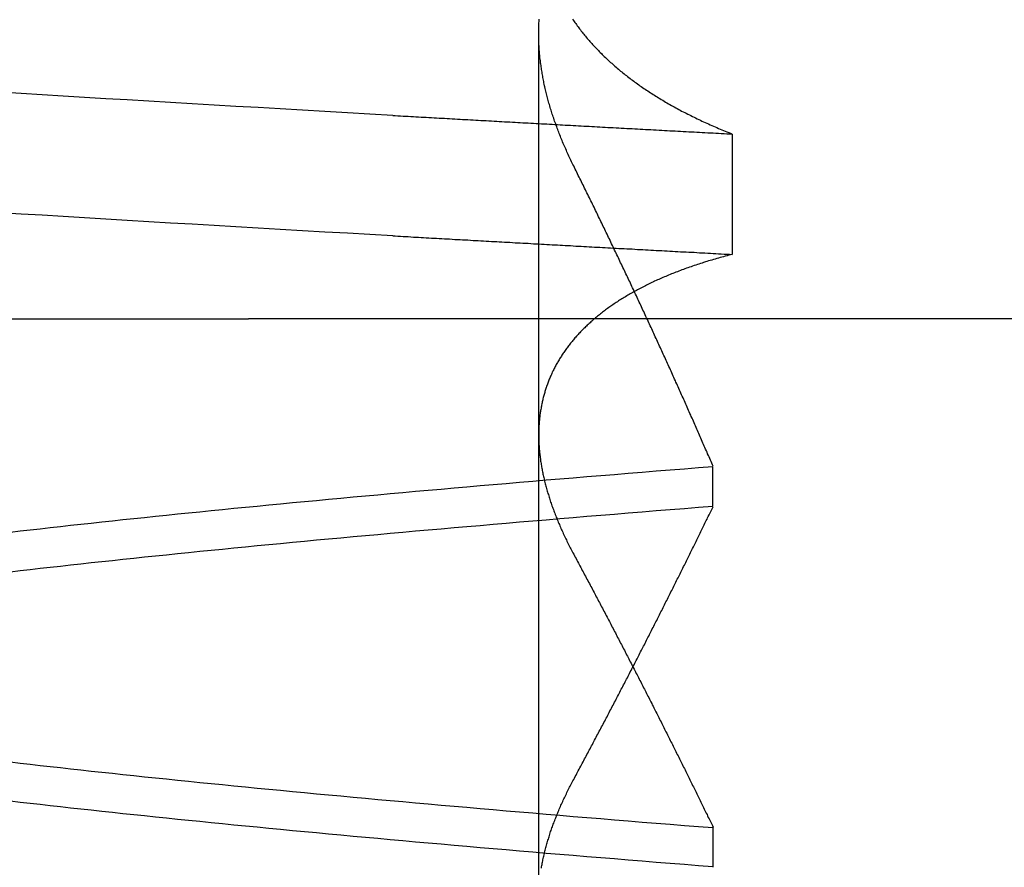
# Model space of a CAD drawing. Extents: x 114 to 928, y 64 to 1135.
# Drawn here: x 728 to 729, y 1053 to 1054 of the extents above; entities that cross this region are included whole.
import ezdxf

# ---------------------------------------------------------------- set-up
doc = ezdxf.new("R2010")
doc.units = 0
doc.header["$LTSCALE"] = 4
doc.linetypes.add('CENTER', pattern=[50.8, 31.75, -6.35, 6.35, -6.35])
doc.linetypes.add('HIDDEN', pattern=[9.525, 6.35, -3.175])
doc.layers.get('DEFPOINTS').update_dxf_attribs({"linetype": 'CONTINUOUS'})
for name, color, linetype in [('AM_3', 2, 'HIDDEN'), ('AM_5', 3, 'CONTINUOUS'), ('AM_7', 1, 'CENTER'), ('OBRYS', 7, 'CONTINUOUS'), ('SKRYTÁ__ISO_', 2, 'HIDDEN')]:
    doc.layers.add(name, color=color, linetype=linetype)
doc.styles.get("Standard").update_dxf_attribs({"font": 'simplex.shx', "width": 0.75})
doc.dimstyles.get("Standard").update_dxf_attribs({"dimtxt": 0.18, "dimasz": 0.18, "dimexe": 0.18, "dimexo": 0.0625, "dimgap": 0.09, "dimtad": 0, "dimtih": 1, "dimtoh": 1, "dimzin": 0, "dimcen": 0.09, "dimazin": 3, "dimtfac": 1, "dimtofl": 0, "dimtmove": 0, "dimatfit": 3})

# ---------------------------------------------------------------- blocks, each defined once
blk = doc.blocks.new('A$C4B7440DB')
at = {"layer": 'SKRYTÁ__ISO_'}
for p, q in [((13.5, 21.1157), (13.5, 20.1157)), ((13.5, 9.4182), (13.5, 20.1157)), ((12.8751, 19.803), (13.8074, 19.803)), ((12.9521, 19.6153), (12.9091, 19.6153)), ((13.2979, 19.6153), (13.3409, 19.6153)), ((13.6992, 19.5945), (13.5695, 19.5945))]:
    blk.add_line(p, q, dxfattribs=at)
for points in [[(13.5895, 19.9602, 0), (13.5909, 19.9847, 0), (13.5923, 20.009, 0), (13.5936, 20.0333, 0), (13.595, 20.0574, 0), (13.5964, 20.0814, 0), (13.5978, 20.1053, 0), (13.5992, 20.1291, 0), (13.6006, 20.1527, 0), (13.6019, 20.1763, 0), (13.6033, 20.1997, 0), (13.6047, 20.223, 0), (13.6061, 20.2462, 0), (13.6075, 20.2693, 0), (13.6089, 20.2922, 0), (13.6102, 20.3151, 0), (13.6116, 20.3378, 0), (13.613, 20.3604, 0), (13.6144, 20.3829, 0)], [(13.7193, 19.9602, 0), (13.7206, 19.9847, 0), (13.722, 20.009, 0), (13.7234, 20.0333, 0), (13.7248, 20.0574, 0), (13.7262, 20.0814, 0), (13.7276, 20.1053, 0), (13.7289, 20.1291, 0), (13.7303, 20.1527, 0), (13.7317, 20.1763, 0), (13.7331, 20.1997, 0), (13.7345, 20.223, 0), (13.7359, 20.2462, 0), (13.7372, 20.2693, 0), (13.7386, 20.2922, 0), (13.74, 20.3151, 0), (13.7414, 20.3378, 0), (13.7428, 20.3604, 0), (13.7442, 20.3829, 0)], [(12.9094, 19.6153, 0), (12.9106, 19.6307, 0), (12.9119, 19.646, 0), (12.9131, 19.6613, 0), (12.9143, 19.6764, 0), (12.9155, 19.6915, 0), (12.9167, 19.7065, 0), (12.918, 19.7214, 0), (12.9192, 19.7362, 0), (12.9204, 19.751, 0), (12.9216, 19.7657, 0), (12.9228, 19.7803, 0), (12.924, 19.7948, 0), (12.9253, 19.8092, 0), (12.9265, 19.8236, 0), (12.9277, 19.8379, 0), (12.9289, 19.8521, 0), (12.9301, 19.8662, 0), (12.9314, 19.8803, 0), (12.9326, 19.8942, 0), (12.9338, 19.9081, 0), (12.935, 19.9219, 0), (12.9362, 19.9356, 0), (12.9375, 19.9492, 0), (12.9387, 19.9628, 0), (12.9399, 19.9762, 0), (12.9411, 19.9896, 0), (12.9423, 20.0029, 0), (12.9435, 20.0161, 0), (12.9448, 20.0293, 0), (12.946, 20.0423, 0), (12.9472, 20.0553, 0), (12.9484, 20.0681, 0), (12.9496, 20.0809, 0), (12.9509, 20.0936, 0), (12.9521, 20.1062, 0), (12.9533, 20.1188, 0), (12.9545, 20.1312, 0), (12.9557, 20.1436, 0), (12.957, 20.1558, 0), (12.9582, 20.168, 0), (12.9594, 20.1801, 0), (12.9606, 20.1921, 0), (12.9618, 20.204, 0), (12.9631, 20.2158, 0), (12.9643, 20.2276, 0), (12.9655, 20.2392, 0), (12.9667, 20.2508, 0), (12.9679, 20.2622, 0), (12.9691, 20.2736, 0), (12.9704, 20.2849, 0), (12.9716, 20.2961, 0), (12.9728, 20.3072, 0), (12.974, 20.3182, 0), (12.9752, 20.3291, 0), (12.9765, 20.3399, 0), (12.9777, 20.3507, 0), (12.9789, 20.3613, 0), (12.9801, 20.3719, 0)], [(13.2275, 20.3719, 0), (13.2288, 20.3613, 0), (13.23, 20.3507, 0), (13.2312, 20.3399, 0), (13.2324, 20.3291, 0), (13.2336, 20.3182, 0), (13.2349, 20.3072, 0), (13.2361, 20.2961, 0), (13.2373, 20.2849, 0), (13.2385, 20.2736, 0), (13.2397, 20.2622, 0), (13.241, 20.2508, 0), (13.2422, 20.2392, 0), (13.2434, 20.2276, 0), (13.2446, 20.2158, 0), (13.2458, 20.204, 0), (13.2471, 20.1921, 0), (13.2483, 20.1801, 0), (13.2495, 20.168, 0), (13.2507, 20.1558, 0), (13.2519, 20.1436, 0), (13.2531, 20.1312, 0), (13.2544, 20.1188, 0), (13.2556, 20.1062, 0), (13.2568, 20.0936, 0), (13.258, 20.0809, 0), (13.2592, 20.0681, 0), (13.2605, 20.0553, 0), (13.2617, 20.0423, 0), (13.2629, 20.0293, 0), (13.2641, 20.0161, 0), (13.2653, 20.0029, 0), (13.2666, 19.9896, 0), (13.2678, 19.9762, 0), (13.269, 19.9628, 0), (13.2702, 19.9492, 0), (13.2714, 19.9356, 0), (13.2726, 19.9219, 0), (13.2739, 19.9081, 0), (13.2751, 19.8942, 0), (13.2763, 19.8803, 0), (13.2775, 19.8662, 0), (13.2787, 19.8521, 0), (13.28, 19.8379, 0), (13.2812, 19.8236, 0), (13.2824, 19.8092, 0), (13.2836, 19.7948, 0), (13.2848, 19.7803, 0), (13.2861, 19.7657, 0), (13.2873, 19.751, 0), (13.2885, 19.7362, 0), (13.2897, 19.7214, 0), (13.2909, 19.7065, 0), (13.2922, 19.6915, 0), (13.2934, 19.6764, 0), (13.2946, 19.6613, 0), (13.2958, 19.646, 0), (13.297, 19.6307, 0), (13.2982, 19.6153, 0)], [(13.3406, 19.6153, 0), (13.3394, 19.6307, 0), (13.3381, 19.646, 0), (13.3369, 19.6613, 0), (13.3357, 19.6764, 0), (13.3345, 19.6915, 0), (13.3333, 19.7065, 0), (13.332, 19.7214, 0), (13.3308, 19.7362, 0), (13.3296, 19.751, 0), (13.3284, 19.7657, 0), (13.3272, 19.7803, 0), (13.326, 19.7948, 0), (13.3247, 19.8092, 0), (13.3235, 19.8236, 0), (13.3223, 19.8379, 0), (13.3211, 19.8521, 0), (13.3199, 19.8662, 0), (13.3186, 19.8803, 0), (13.3174, 19.8942, 0), (13.3162, 19.9081, 0), (13.315, 19.9219, 0), (13.3138, 19.9356, 0), (13.3125, 19.9492, 0), (13.3113, 19.9628, 0), (13.3101, 19.9762, 0), (13.3089, 19.9896, 0), (13.3077, 20.0029, 0), (13.3065, 20.0161, 0), (13.3052, 20.0293, 0), (13.304, 20.0423, 0), (13.3028, 20.0553, 0), (13.3016, 20.0681, 0), (13.3004, 20.0809, 0), (13.2991, 20.0936, 0), (13.2979, 20.1062, 0), (13.2967, 20.1188, 0), (13.2955, 20.1312, 0), (13.2943, 20.1436, 0), (13.293, 20.1558, 0), (13.2918, 20.168, 0), (13.2906, 20.1801, 0), (13.2894, 20.1921, 0), (13.2882, 20.204, 0), (13.2869, 20.2158, 0), (13.2857, 20.2276, 0), (13.2845, 20.2392, 0), (13.2833, 20.2508, 0), (13.2821, 20.2622, 0), (13.2809, 20.2736, 0), (13.2796, 20.2849, 0), (13.2784, 20.2961, 0), (13.2772, 20.3072, 0), (13.276, 20.3182, 0), (13.2748, 20.3291, 0), (13.2735, 20.3399, 0), (13.2723, 20.3507, 0), (13.2711, 20.3613, 0), (13.2699, 20.3719, 0)], [(13.0225, 20.3719, 0), (13.0212, 20.3613, 0), (13.02, 20.3507, 0), (13.0188, 20.3399, 0), (13.0176, 20.3291, 0), (13.0164, 20.3182, 0), (13.0151, 20.3072, 0), (13.0139, 20.2961, 0), (13.0127, 20.2849, 0), (13.0115, 20.2736, 0), (13.0103, 20.2622, 0), (13.009, 20.2508, 0), (13.0078, 20.2392, 0), (13.0066, 20.2276, 0), (13.0054, 20.2158, 0), (13.0042, 20.204, 0), (13.0029, 20.1921, 0), (13.0017, 20.1801, 0), (13.0005, 20.168, 0), (12.9993, 20.1558, 0), (12.9981, 20.1436, 0), (12.9969, 20.1312, 0), (12.9956, 20.1188, 0), (12.9944, 20.1062, 0), (12.9932, 20.0936, 0), (12.992, 20.0809, 0), (12.9908, 20.0681, 0), (12.9895, 20.0553, 0), (12.9883, 20.0423, 0), (12.9871, 20.0293, 0), (12.9859, 20.0161, 0), (12.9847, 20.0029, 0), (12.9834, 19.9896, 0), (12.9822, 19.9762, 0), (12.981, 19.9628, 0), (12.9798, 19.9492, 0), (12.9786, 19.9356, 0), (12.9774, 19.9219, 0), (12.9761, 19.9081, 0), (12.9749, 19.8942, 0), (12.9737, 19.8803, 0), (12.9725, 19.8662, 0), (12.9713, 19.8521, 0), (12.97, 19.8379, 0), (12.9688, 19.8236, 0), (12.9676, 19.8092, 0), (12.9664, 19.7948, 0), (12.9652, 19.7803, 0), (12.9639, 19.7657, 0), (12.9627, 19.751, 0), (12.9615, 19.7362, 0), (12.9603, 19.7214, 0), (12.9591, 19.7065, 0), (12.9578, 19.6915, 0), (12.9566, 19.6764, 0), (12.9554, 19.6613, 0), (12.9542, 19.646, 0), (12.953, 19.6307, 0), (12.9518, 19.6153, 0)], [(13.5895, 19.9602, 0), (13.5893, 19.9575, 0), (13.5892, 19.9547, 0), (13.589, 19.9519, 0), (13.5889, 19.9491, 0), (13.5887, 19.9463, 0), (13.5886, 19.9436, 0), (13.5884, 19.9408, 0), (13.5882, 19.938, 0), (13.5881, 19.9352, 0), (13.5879, 19.9324, 0), (13.5878, 19.9296, 0), (13.5876, 19.9269, 0), (13.5875, 19.9241, 0), (13.5873, 19.9213, 0), (13.5871, 19.9185, 0), (13.587, 19.9157, 0), (13.5868, 19.9129, 0), (13.5867, 19.9101, 0), (13.5865, 19.9073, 0), (13.5864, 19.9045, 0), (13.5862, 19.9017, 0), (13.5861, 19.8989, 0), (13.5859, 19.8961, 0), (13.5857, 19.8933, 0), (13.5856, 19.8905, 0), (13.5854, 19.8877, 0), (13.5853, 19.8849, 0), (13.5851, 19.8821, 0), (13.585, 19.8793, 0), (13.5848, 19.8764, 0), (13.5846, 19.8736, 0), (13.5845, 19.8708, 0), (13.5843, 19.868, 0), (13.5842, 19.8652, 0), (13.584, 19.8624, 0), (13.5839, 19.8595, 0), (13.5837, 19.8567, 0), (13.5835, 19.8539, 0), (13.5834, 19.8511, 0), (13.5832, 19.8482, 0), (13.5831, 19.8454, 0), (13.5829, 19.8426, 0), (13.5828, 19.8398, 0), (13.5826, 19.8369, 0), (13.5825, 19.8341, 0), (13.5823, 19.8313, 0), (13.5821, 19.8284, 0), (13.582, 19.8256, 0), (13.5818, 19.8228, 0), (13.5817, 19.8199, 0), (13.5815, 19.8171, 0), (13.5814, 19.8142, 0), (13.5812, 19.8114, 0), (13.581, 19.8085, 0), (13.5809, 19.8057, 0), (13.5807, 19.8029, 0), (13.5806, 19.8, 0), (13.5804, 19.7972, 0), (13.5803, 19.7943, 0), (13.5801, 19.7915, 0), (13.5799, 19.7886, 0), (13.5798, 19.7857, 0), (13.5796, 19.7829, 0), (13.5795, 19.78, 0), (13.5793, 19.7772, 0), (13.5792, 19.7743, 0), (13.579, 19.7715, 0), (13.5789, 19.7686, 0), (13.5787, 19.7657, 0), (13.5785, 19.7629, 0), (13.5784, 19.76, 0), (13.5782, 19.7571, 0), (13.5781, 19.7543, 0), (13.5779, 19.7514, 0), (13.5778, 19.7485, 0), (13.5776, 19.7456, 0), (13.5774, 19.7428, 0), (13.5773, 19.7399, 0), (13.5771, 19.737, 0), (13.577, 19.7341, 0), (13.5768, 19.7313, 0), (13.5767, 19.7284, 0), (13.5765, 19.7255, 0), (13.5763, 19.7226, 0), (13.5762, 19.7197, 0), (13.576, 19.7168, 0), (13.5759, 19.714, 0), (13.5757, 19.7111, 0), (13.5756, 19.7082, 0), (13.5754, 19.7053, 0), (13.5753, 19.7024, 0), (13.5751, 19.6995, 0), (13.5749, 19.6966, 0), (13.5748, 19.6937, 0), (13.5746, 19.6908, 0), (13.5745, 19.6879, 0), (13.5743, 19.685, 0), (13.5742, 19.6821, 0), (13.574, 19.6792, 0), (13.5738, 19.6763, 0), (13.5737, 19.6734, 0), (13.5735, 19.6705, 0), (13.5734, 19.6676, 0), (13.5732, 19.6647, 0), (13.5731, 19.6618, 0), (13.5729, 19.6589, 0), (13.5727, 19.656, 0), (13.5726, 19.6531, 0), (13.5724, 19.6501, 0), (13.5723, 19.6472, 0), (13.5721, 19.6443, 0), (13.572, 19.6414, 0), (13.5718, 19.6385, 0), (13.5717, 19.6355, 0), (13.5715, 19.6326, 0), (13.5713, 19.6297, 0), (13.5712, 19.6268, 0), (13.571, 19.6239, 0), (13.5709, 19.6209, 0), (13.5707, 19.618, 0), (13.5706, 19.6151, 0), (13.5704, 19.6121, 0), (13.5702, 19.6092, 0), (13.5701, 19.6063, 0), (13.5699, 19.6033, 0), (13.5698, 19.6004, 0), (13.5696, 19.5975, 0), (13.5695, 19.5945, 0)], [(13.7193, 19.9602, 0), (13.7191, 19.9575, 0), (13.7189, 19.9547, 0), (13.7188, 19.9519, 0), (13.7186, 19.9491, 0), (13.7185, 19.9463, 0), (13.7183, 19.9436, 0), (13.7182, 19.9408, 0), (13.718, 19.938, 0), (13.7178, 19.9352, 0), (13.7177, 19.9324, 0), (13.7175, 19.9296, 0), (13.7174, 19.9269, 0), (13.7172, 19.9241, 0), (13.7171, 19.9213, 0), (13.7169, 19.9185, 0), (13.7167, 19.9157, 0), (13.7166, 19.9129, 0), (13.7164, 19.9101, 0), (13.7163, 19.9073, 0), (13.7161, 19.9045, 0), (13.716, 19.9017, 0), (13.7158, 19.8989, 0), (13.7157, 19.8961, 0), (13.7155, 19.8933, 0), (13.7153, 19.8905, 0), (13.7152, 19.8877, 0), (13.715, 19.8849, 0), (13.7149, 19.8821, 0), (13.7147, 19.8793, 0), (13.7146, 19.8764, 0), (13.7144, 19.8736, 0), (13.7142, 19.8708, 0), (13.7141, 19.868, 0), (13.7139, 19.8652, 0), (13.7138, 19.8624, 0), (13.7136, 19.8595, 0), (13.7135, 19.8567, 0), (13.7133, 19.8539, 0), (13.7132, 19.8511, 0), (13.713, 19.8482, 0), (13.7128, 19.8454, 0), (13.7127, 19.8426, 0), (13.7125, 19.8398, 0), (13.7124, 19.8369, 0), (13.7122, 19.8341, 0), (13.7121, 19.8313, 0), (13.7119, 19.8284, 0), (13.7117, 19.8256, 0), (13.7116, 19.8228, 0), (13.7114, 19.8199, 0), (13.7113, 19.8171, 0), (13.7111, 19.8142, 0), (13.711, 19.8114, 0), (13.7108, 19.8085, 0), (13.7106, 19.8057, 0), (13.7105, 19.8029, 0), (13.7103, 19.8, 0), (13.7102, 19.7972, 0), (13.71, 19.7943, 0), (13.7099, 19.7915, 0), (13.7097, 19.7886, 0), (13.7096, 19.7857, 0), (13.7094, 19.7829, 0), (13.7092, 19.78, 0), (13.7091, 19.7772, 0), (13.7089, 19.7743, 0), (13.7088, 19.7715, 0), (13.7086, 19.7686, 0), (13.7085, 19.7657, 0), (13.7083, 19.7629, 0), (13.7081, 19.76, 0), (13.708, 19.7571, 0), (13.7078, 19.7543, 0), (13.7077, 19.7514, 0), (13.7075, 19.7485, 0), (13.7074, 19.7456, 0), (13.7072, 19.7428, 0), (13.707, 19.7399, 0), (13.7069, 19.737, 0), (13.7067, 19.7341, 0), (13.7066, 19.7313, 0), (13.7064, 19.7284, 0), (13.7063, 19.7255, 0), (13.7061, 19.7226, 0), (13.706, 19.7197, 0), (13.7058, 19.7168, 0), (13.7056, 19.714, 0), (13.7055, 19.7111, 0), (13.7053, 19.7082, 0), (13.7052, 19.7053, 0), (13.705, 19.7024, 0), (13.7049, 19.6995, 0), (13.7047, 19.6966, 0), (13.7045, 19.6937, 0), (13.7044, 19.6908, 0), (13.7042, 19.6879, 0), (13.7041, 19.685, 0), (13.7039, 19.6821, 0), (13.7038, 19.6792, 0), (13.7036, 19.6763, 0), (13.7034, 19.6734, 0), (13.7033, 19.6705, 0), (13.7031, 19.6676, 0), (13.703, 19.6647, 0), (13.7028, 19.6618, 0), (13.7027, 19.6589, 0), (13.7025, 19.656, 0), (13.7024, 19.6531, 0), (13.7022, 19.6501, 0), (13.702, 19.6472, 0), (13.7019, 19.6443, 0), (13.7017, 19.6414, 0), (13.7016, 19.6385, 0), (13.7014, 19.6355, 0), (13.7013, 19.6326, 0), (13.7011, 19.6297, 0), (13.7009, 19.6268, 0), (13.7008, 19.6239, 0), (13.7006, 19.6209, 0), (13.7005, 19.618, 0), (13.7003, 19.6151, 0), (13.7002, 19.6121, 0), (13.7, 19.6092, 0), (13.6998, 19.6063, 0), (13.6997, 19.6033, 0), (13.6995, 19.6004, 0), (13.6994, 19.5975, 0), (13.6992, 19.5945, 0)], [(12.9082, 19.8001, 0), (12.9095, 19.7999, 0), (12.9108, 19.7996, 0), (12.9121, 19.7994, 0), (12.9133, 19.7992, 0), (12.9146, 19.7989, 0), (12.9159, 19.7986, 0), (12.9172, 19.7984, 0), (12.9185, 19.7981, 0), (12.9198, 19.7978, 0), (12.9211, 19.7975, 0), (12.9224, 19.7972, 0), (12.9237, 19.7969, 0), (12.925, 19.7966, 0), (12.9263, 19.7963, 0), (12.9276, 19.796, 0), (12.9289, 19.7956, 0), (12.9302, 19.7953, 0), (12.9315, 19.7949, 0), (12.9328, 19.7946, 0), (12.9341, 19.7942, 0), (12.9354, 19.7938, 0), (12.9368, 19.7934, 0), (12.9381, 19.793, 0), (12.9394, 19.7926, 0), (12.9407, 19.7922, 0), (12.942, 19.7918, 0), (12.9434, 19.7914, 0), (12.9447, 19.791, 0), (12.946, 19.7905, 0), (12.9474, 19.7901, 0), (12.9487, 19.7896, 0), (12.95, 19.7892, 0), (12.9514, 19.7887, 0), (12.9527, 19.7882, 0), (12.9541, 19.7877, 0), (12.9554, 19.7873, 0), (12.9567, 19.7868, 0), (12.9581, 19.7862, 0), (12.9594, 19.7857, 0), (12.9608, 19.7852, 0), (12.9622, 19.7847, 0), (12.9635, 19.7841, 0), (12.9649, 19.7836, 0), (12.9662, 19.7831, 0), (12.9676, 19.7825, 0), (12.9689, 19.7819, 0), (12.9703, 19.7814, 0), (12.9717, 19.7808, 0), (12.973, 19.7802, 0), (12.9744, 19.7796, 0), (12.9758, 19.779, 0), (12.9772, 19.7784, 0), (12.9785, 19.7777, 0), (12.9799, 19.7771, 0), (12.9813, 19.7765, 0), (12.9827, 19.7758, 0), (12.984, 19.7752, 0), (12.9854, 19.7745, 0), (12.9868, 19.7739, 0), (12.9882, 19.7732, 0), (12.9896, 19.7725, 0), (12.991, 19.7718, 0), (12.9924, 19.7712, 0), (12.9938, 19.7705, 0), (12.9952, 19.7697, 0), (12.9966, 19.769, 0), (12.998, 19.7683, 0), (12.9994, 19.7676, 0), (13.0008, 19.7668, 0), (13.0022, 19.7661, 0), (13.0036, 19.7653, 0)], [(13.5695, 19.5945, 0), (13.569, 19.5964, 0), (13.5685, 19.5983, 0), (13.568, 19.6001, 0), (13.5675, 19.602, 0), (13.567, 19.6038, 0), (13.5665, 19.6056, 0), (13.566, 19.6075, 0), (13.5655, 19.6093, 0), (13.565, 19.6111, 0), (13.5645, 19.6129, 0), (13.5639, 19.6147, 0), (13.5634, 19.6165, 0), (13.5629, 19.6182, 0), (13.5624, 19.62, 0), (13.5618, 19.6218, 0), (13.5613, 19.6235, 0), (13.5607, 19.6253, 0), (13.5602, 19.627, 0), (13.5596, 19.6287, 0), (13.5591, 19.6304, 0), (13.5585, 19.6321, 0), (13.5579, 19.6338, 0), (13.5574, 19.6355, 0), (13.5568, 19.6372, 0), (13.5562, 19.6389, 0), (13.5556, 19.6406, 0), (13.5551, 19.6422, 0), (13.5545, 19.6439, 0), (13.5539, 19.6455, 0), (13.5533, 19.6471, 0), (13.5527, 19.6488, 0), (13.5521, 19.6504, 0), (13.5515, 19.652, 0), (13.5508, 19.6536, 0), (13.5502, 19.6552, 0), (13.5496, 19.6568, 0), (13.549, 19.6584, 0), (13.5484, 19.6599, 0), (13.5477, 19.6615, 0), (13.5471, 19.663, 0), (13.5464, 19.6646, 0), (13.5458, 19.6661, 0), (13.5452, 19.6676, 0), (13.5445, 19.6691, 0), (13.5438, 19.6707, 0), (13.5432, 19.6722, 0), (13.5425, 19.6737, 0), (13.5419, 19.6751, 0), (13.5412, 19.6766, 0), (13.5405, 19.6781, 0), (13.5398, 19.6795, 0), (13.5391, 19.681, 0), (13.5385, 19.6824, 0), (13.5378, 19.6839, 0), (13.5371, 19.6853, 0), (13.5364, 19.6867, 0), (13.5357, 19.6881, 0), (13.535, 19.6895, 0), (13.5343, 19.6909, 0), (13.5335, 19.6923, 0), (13.5328, 19.6937, 0), (13.5321, 19.695, 0), (13.5314, 19.6964, 0), (13.5307, 19.6977, 0), (13.5299, 19.6991, 0), (13.5292, 19.7004, 0), (13.5284, 19.7017, 0), (13.5277, 19.7031, 0), (13.527, 19.7044, 0), (13.5262, 19.7057, 0), (13.5254, 19.707, 0), (13.5247, 19.7082, 0), (13.5239, 19.7095, 0), (13.5232, 19.7108, 0), (13.5224, 19.712, 0), (13.5216, 19.7133, 0), (13.5208, 19.7145, 0), (13.5201, 19.7158, 0), (13.5193, 19.717, 0), (13.5185, 19.7182, 0), (13.5177, 19.7194, 0), (13.5169, 19.7206, 0), (13.5161, 19.7218, 0), (13.5153, 19.723, 0), (13.5145, 19.7241, 0), (13.5137, 19.7253, 0), (13.5129, 19.7265, 0), (13.5121, 19.7276, 0), (13.5112, 19.7287, 0), (13.5104, 19.7299, 0), (13.5096, 19.731, 0), (13.5087, 19.7321, 0), (13.5079, 19.7332, 0), (13.5071, 19.7343, 0), (13.5062, 19.7354, 0), (13.5054, 19.7365, 0), (13.5045, 19.7375, 0), (13.5037, 19.7386, 0), (13.5028, 19.7396, 0), (13.502, 19.7407, 0), (13.5011, 19.7417, 0), (13.5002, 19.7427, 0), (13.4994, 19.7438, 0), (13.4985, 19.7448, 0), (13.4976, 19.7458, 0), (13.4967, 19.7467, 0), (13.4959, 19.7477, 0), (13.495, 19.7487, 0), (13.4941, 19.7497, 0), (13.4932, 19.7506, 0), (13.4923, 19.7516, 0), (13.4914, 19.7525, 0), (13.4905, 19.7534, 0), (13.4896, 19.7543, 0), (13.4887, 19.7553, 0), (13.4878, 19.7562, 0), (13.4869, 19.7571, 0), (13.4859, 19.7579, 0), (13.485, 19.7588, 0), (13.4841, 19.7597, 0), (13.4832, 19.7605, 0), (13.4822, 19.7614, 0), (13.4813, 19.7622, 0), (13.4804, 19.7631, 0), (13.4794, 19.7639, 0), (13.4785, 19.7647, 0), (13.4775, 19.7655, 0), (13.4766, 19.7663, 0), (13.4756, 19.7671, 0), (13.4747, 19.7679, 0), (13.4737, 19.7686, 0), (13.4727, 19.7694, 0), (13.4718, 19.7702, 0), (13.4708, 19.7709, 0), (13.4698, 19.7716, 0), (13.4688, 19.7724, 0), (13.4679, 19.7731, 0), (13.4669, 19.7738, 0), (13.4659, 19.7745, 0), (13.4649, 19.7752, 0), (13.4639, 19.7759, 0), (13.4629, 19.7766, 0), (13.4619, 19.7772, 0), (13.4609, 19.7779, 0), (13.4599, 19.7785, 0), (13.4589, 19.7792, 0), (13.4579, 19.7798, 0), (13.4569, 19.7804, 0), (13.4559, 19.7811, 0), (13.4548, 19.7817, 0), (13.4538, 19.7823, 0), (13.4528, 19.7828, 0), (13.4518, 19.7834, 0), (13.4507, 19.784, 0), (13.4497, 19.7846, 0), (13.4487, 19.7851, 0), (13.4476, 19.7857, 0), (13.4466, 19.7862, 0), (13.4455, 19.7867, 0), (13.4445, 19.7873, 0), (13.4434, 19.7878, 0), (13.4424, 19.7883, 0), (13.4413, 19.7888, 0), (13.4402, 19.7893, 0), (13.4392, 19.7897, 0), (13.4381, 19.7902, 0), (13.437, 19.7907, 0), (13.436, 19.7911, 0), (13.4349, 19.7916, 0), (13.4338, 19.792, 0), (13.4327, 19.7924, 0), (13.4317, 19.7928, 0), (13.4306, 19.7932, 0), (13.4295, 19.7936, 0), (13.4284, 19.794, 0), (13.4273, 19.7944, 0), (13.4262, 19.7948, 0), (13.4251, 19.7952, 0), (13.424, 19.7955, 0), (13.4229, 19.7959, 0), (13.4218, 19.7962, 0), (13.4207, 19.7965, 0), (13.4196, 19.7969, 0), (13.4184, 19.7972, 0), (13.4173, 19.7975, 0), (13.4162, 19.7978, 0), (13.4151, 19.7981, 0), (13.4139, 19.7984, 0), (13.4128, 19.7986, 0), (13.4117, 19.7989, 0), (13.4105, 19.7992, 0), (13.4094, 19.7994, 0), (13.4083, 19.7996, 0), (13.4071, 19.7999, 0), (13.406, 19.8001, 0), (13.4048, 19.8003, 0), (13.4037, 19.8005, 0), (13.4025, 19.8007, 0), (13.4014, 19.8009, 0), (13.4002, 19.8011, 0), (13.3991, 19.8013, 0), (13.3979, 19.8014, 0), (13.3967, 19.8016, 0), (13.3956, 19.8017, 0), (13.3944, 19.8019, 0), (13.3932, 19.802, 0), (13.392, 19.8021, 0), (13.3909, 19.8022, 0), (13.3897, 19.8023, 0), (13.3885, 19.8024, 0), (13.3873, 19.8025, 0), (13.3861, 19.8026, 0), (13.3849, 19.8027, 0), (13.3837, 19.8027, 0), (13.3825, 19.8028, 0), (13.3813, 19.8028, 0), (13.3801, 19.8029, 0), (13.3789, 19.8029, 0), (13.3777, 19.8029, 0), (13.3765, 19.803, 0), (13.3753, 19.803, 0), (13.3741, 19.803, 0), (13.3729, 19.8029, 0), (13.3717, 19.8029, 0), (13.3704, 19.8029, 0), (13.3692, 19.8029, 0), (13.368, 19.8028, 0), (13.3668, 19.8028, 0), (13.3655, 19.8027, 0), (13.3643, 19.8027, 0), (13.3631, 19.8026, 0), (13.3618, 19.8025, 0), (13.3606, 19.8024, 0), (13.3594, 19.8023, 0), (13.3581, 19.8022, 0), (13.3569, 19.8021, 0), (13.3556, 19.802, 0), (13.3544, 19.8018, 0), (13.3531, 19.8017, 0), (13.3519, 19.8015, 0), (13.3506, 19.8014, 0), (13.3493, 19.8012, 0), (13.3481, 19.8011, 0), (13.3468, 19.8009, 0), (13.3455, 19.8007, 0), (13.3443, 19.8005, 0), (13.343, 19.8003, 0), (13.3417, 19.8001, 0), (13.3405, 19.7999, 0), (13.3392, 19.7996, 0), (13.3379, 19.7994, 0), (13.3366, 19.7991, 0), (13.3353, 19.7989, 0), (13.334, 19.7986, 0), (13.3328, 19.7984, 0), (13.3315, 19.7981, 0), (13.3302, 19.7978, 0), (13.3289, 19.7975, 0), (13.3276, 19.7972, 0), (13.3263, 19.7969, 0), (13.325, 19.7966, 0), (13.3237, 19.7963, 0), (13.3224, 19.7959, 0), (13.3211, 19.7956, 0), (13.3198, 19.7953, 0), (13.3185, 19.7949, 0), (13.3171, 19.7946, 0), (13.3158, 19.7942, 0), (13.3145, 19.7938, 0), (13.3132, 19.7934, 0), (13.3119, 19.793, 0), (13.3106, 19.7926, 0), (13.3092, 19.7922, 0), (13.3079, 19.7918, 0), (13.3066, 19.7914, 0), (13.3053, 19.791, 0), (13.3039, 19.7905, 0), (13.3026, 19.7901, 0), (13.3013, 19.7896, 0), (13.2999, 19.7892, 0), (13.2986, 19.7887, 0), (13.2972, 19.7882, 0), (13.2959, 19.7877, 0), (13.2945, 19.7872, 0), (13.2932, 19.7867, 0), (13.2919, 19.7862, 0), (13.2905, 19.7857, 0), (13.2892, 19.7852, 0), (13.2878, 19.7847, 0), (13.2864, 19.7841, 0), (13.2851, 19.7836, 0), (13.2837, 19.783, 0), (13.2824, 19.7825, 0), (13.281, 19.7819, 0), (13.2796, 19.7813, 0), (13.2783, 19.7807, 0), (13.2769, 19.7802, 0), (13.2755, 19.7796, 0), (13.2742, 19.779, 0), (13.2728, 19.7783, 0), (13.2714, 19.7777, 0), (13.27, 19.7771, 0), (13.2687, 19.7765, 0), (13.2673, 19.7758, 0), (13.2659, 19.7752, 0), (13.2645, 19.7745, 0), (13.2631, 19.7739, 0), (13.2617, 19.7732, 0), (13.2604, 19.7725, 0), (13.259, 19.7718, 0), (13.2576, 19.7711, 0), (13.2562, 19.7704, 0), (13.2548, 19.7697, 0), (13.2534, 19.769, 0), (13.252, 19.7683, 0), (13.2506, 19.7676, 0), (13.2492, 19.7668, 0), (13.2478, 19.7661, 0), (13.2464, 19.7653, 0)], [(13.6648, 19.7653, 0), (13.6664, 19.7661, 0), (13.6679, 19.7668, 0), (13.6694, 19.7676, 0), (13.6709, 19.7683, 0), (13.6725, 19.769, 0), (13.674, 19.7698, 0), (13.6755, 19.7705, 0), (13.677, 19.7712, 0), (13.6785, 19.7719, 0), (13.6801, 19.7726, 0), (13.6816, 19.7732, 0), (13.6831, 19.7739, 0), (13.6846, 19.7746, 0), (13.6861, 19.7752, 0), (13.6876, 19.7759, 0), (13.6891, 19.7765, 0), (13.6906, 19.7772, 0), (13.6921, 19.7778, 0), (13.6936, 19.7784, 0), (13.6952, 19.779, 0), (13.6967, 19.7796, 0), (13.6982, 19.7802, 0), (13.6997, 19.7808, 0), (13.7012, 19.7814, 0), (13.7027, 19.782, 0), (13.7041, 19.7825, 0), (13.7056, 19.7831, 0), (13.7071, 19.7836, 0), (13.7086, 19.7842, 0), (13.7101, 19.7847, 0), (13.7116, 19.7853, 0), (13.7131, 19.7858, 0), (13.7146, 19.7863, 0), (13.7161, 19.7868, 0), (13.7176, 19.7873, 0), (13.719, 19.7878, 0), (13.7205, 19.7883, 0), (13.722, 19.7888, 0), (13.7235, 19.7892, 0), (13.725, 19.7897, 0), (13.7264, 19.7901, 0), (13.7279, 19.7906, 0), (13.7294, 19.791, 0), (13.7309, 19.7914, 0), (13.7323, 19.7919, 0), (13.7338, 19.7923, 0), (13.7353, 19.7927, 0), (13.7367, 19.7931, 0), (13.7382, 19.7935, 0), (13.7397, 19.7939, 0), (13.7411, 19.7942, 0), (13.7426, 19.7946, 0), (13.744, 19.795, 0), (13.7455, 19.7953, 0), (13.7469, 19.7957, 0), (13.7484, 19.796, 0), (13.7499, 19.7963, 0), (13.7513, 19.7966, 0), (13.7528, 19.797, 0), (13.7542, 19.7973, 0), (13.7557, 19.7976, 0), (13.7571, 19.7979, 0), (13.7585, 19.7981, 0), (13.76, 19.7984, 0), (13.7614, 19.7987, 0), (13.7629, 19.7989, 0), (13.7643, 19.7992, 0), (13.7657, 19.7994, 0), (13.7672, 19.7997, 0), (13.7686, 19.7999, 0), (13.77, 19.8001, 0), (13.7715, 19.8003, 0), (13.7729, 19.8005, 0), (13.7743, 19.8007, 0), (13.7757, 19.8009, 0), (13.7772, 19.8011, 0), (13.7786, 19.8012, 0), (13.78, 19.8014, 0), (13.7814, 19.8016, 0), (13.7828, 19.8017, 0), (13.7843, 19.8018, 0), (13.7857, 19.802, 0), (13.7871, 19.8021, 0), (13.7885, 19.8022, 0), (13.7899, 19.8023, 0), (13.7913, 19.8024, 0), (13.7927, 19.8025, 0), (13.7941, 19.8026, 0), (13.7955, 19.8027, 0), (13.7969, 19.8027, 0), (13.7983, 19.8028, 0), (13.7997, 19.8028, 0), (13.8011, 19.8029, 0), (13.8025, 19.8029, 0), (13.8039, 19.8029, 0), (13.8052, 19.803, 0), (13.8066, 19.803, 0), (13.808, 19.803, 0), (13.8094, 19.803, 0), (13.8108, 19.8029, 0), (13.8121, 19.8029, 0), (13.8135, 19.8029, 0), (13.8149, 19.8028, 0), (13.8163, 19.8028, 0), (13.8176, 19.8027, 0), (13.819, 19.8027, 0), (13.8204, 19.8026, 0), (13.8217, 19.8025, 0), (13.8231, 19.8024, 0)], [(13.8229, 19.7664, 0), (13.8217, 19.7656, 0), (13.8206, 19.7648, 0), (13.8194, 19.764, 0), (13.8182, 19.7631, 0), (13.8171, 19.7623, 0), (13.8159, 19.7615, 0), (13.8148, 19.7606, 0), (13.8136, 19.7598, 0), (13.8125, 19.7589, 0), (13.8114, 19.758, 0), (13.8102, 19.7572, 0), (13.8091, 19.7563, 0), (13.808, 19.7554, 0), (13.8068, 19.7545, 0), (13.8057, 19.7535, 0), (13.8046, 19.7526, 0), (13.8035, 19.7517, 0), (13.8023, 19.7507, 0), (13.8012, 19.7498, 0), (13.8001, 19.7488, 0), (13.799, 19.7479, 0), (13.7979, 19.7469, 0), (13.7968, 19.7459, 0), (13.7957, 19.7449, 0), (13.7946, 19.7439, 0), (13.7935, 19.7429, 0), (13.7924, 19.7419, 0), (13.7913, 19.7408, 0), (13.7902, 19.7398, 0), (13.7892, 19.7387, 0), (13.7881, 19.7377, 0), (13.787, 19.7366, 0), (13.7859, 19.7355, 0), (13.7849, 19.7345, 0), (13.7838, 19.7334, 0), (13.7827, 19.7323, 0), (13.7817, 19.7312, 0), (13.7806, 19.73, 0), (13.7795, 19.7289, 0), (13.7785, 19.7278, 0), (13.7774, 19.7266, 0), (13.7764, 19.7255, 0), (13.7754, 19.7243, 0), (13.7743, 19.7231, 0), (13.7733, 19.722, 0), (13.7722, 19.7208, 0), (13.7712, 19.7196, 0), (13.7702, 19.7184, 0), (13.7692, 19.7172, 0), (13.7681, 19.7159, 0), (13.7671, 19.7147, 0), (13.7661, 19.7135, 0), (13.7651, 19.7122, 0), (13.7641, 19.711, 0), (13.7631, 19.7097, 0), (13.7621, 19.7084, 0), (13.7611, 19.7072, 0), (13.7601, 19.7059, 0), (13.7591, 19.7046, 0), (13.7581, 19.7033, 0), (13.7571, 19.702, 0), (13.7562, 19.7006, 0), (13.7552, 19.6993, 0), (13.7542, 19.698, 0), (13.7532, 19.6966, 0), (13.7523, 19.6953, 0), (13.7513, 19.6939, 0), (13.7504, 19.6925, 0), (13.7494, 19.6911, 0), (13.7484, 19.6897, 0), (13.7475, 19.6883, 0), (13.7465, 19.6869, 0), (13.7456, 19.6855, 0), (13.7447, 19.6841, 0), (13.7437, 19.6826, 0), (13.7428, 19.6812, 0), (13.7419, 19.6798, 0), (13.7409, 19.6783, 0), (13.74, 19.6768, 0), (13.7391, 19.6754, 0), (13.7382, 19.6739, 0), (13.7373, 19.6724, 0), (13.7364, 19.6709, 0), (13.7355, 19.6694, 0), (13.7346, 19.6678, 0), (13.7337, 19.6663, 0), (13.7328, 19.6648, 0), (13.7319, 19.6632, 0), (13.731, 19.6617, 0), (13.7301, 19.6601, 0), (13.7292, 19.6585, 0), (13.7284, 19.657, 0), (13.7275, 19.6554, 0), (13.7266, 19.6538, 0), (13.7257, 19.6522, 0), (13.7249, 19.6506, 0), (13.724, 19.649, 0), (13.7232, 19.6473, 0), (13.7223, 19.6457, 0), (13.7215, 19.644, 0), (13.7206, 19.6424, 0), (13.7198, 19.6407, 0), (13.719, 19.639, 0), (13.7181, 19.6374, 0), (13.7173, 19.6357, 0), (13.7165, 19.634, 0), (13.7156, 19.6323, 0), (13.7148, 19.6306, 0), (13.714, 19.6288, 0), (13.7132, 19.6271, 0), (13.7124, 19.6254, 0), (13.7116, 19.6236, 0), (13.7108, 19.6219, 0), (13.71, 19.6201, 0), (13.7092, 19.6183, 0), (13.7084, 19.6166, 0), (13.7076, 19.6148, 0), (13.7068, 19.613, 0), (13.7061, 19.6112, 0), (13.7053, 19.6093, 0), (13.7045, 19.6075, 0), (13.7037, 19.6057, 0), (13.703, 19.6039, 0), (13.7022, 19.602, 0), (13.7015, 19.6002, 0), (13.7007, 19.5983, 0), (13.7, 19.5964, 0), (13.6992, 19.5945, 0)], [(13.2463, 19.7653, 0), (13.2448, 19.7644, 0), (13.2432, 19.7636, 0), (13.2416, 19.7628, 0), (13.24, 19.7619, 0), (13.2384, 19.7611, 0), (13.2368, 19.7602, 0), (13.2353, 19.7594, 0), (13.2337, 19.7585, 0), (13.2321, 19.7577, 0), (13.2305, 19.7568, 0), (13.229, 19.756, 0), (13.2274, 19.7552, 0), (13.2258, 19.7543, 0), (13.2242, 19.7535, 0), (13.2227, 19.7526, 0), (13.2211, 19.7518, 0), (13.2195, 19.751, 0), (13.2179, 19.7501, 0), (13.2163, 19.7493, 0), (13.2148, 19.7484, 0), (13.2132, 19.7476, 0), (13.2116, 19.7468, 0), (13.2101, 19.7459, 0), (13.2085, 19.7451, 0), (13.2069, 19.7443, 0), (13.2053, 19.7434, 0), (13.2038, 19.7426, 0), (13.2022, 19.7418, 0), (13.2006, 19.741, 0), (13.1991, 19.7401, 0), (13.1975, 19.7393, 0), (13.1959, 19.7385, 0), (13.1943, 19.7376, 0), (13.1928, 19.7368, 0), (13.1912, 19.736, 0), (13.1896, 19.7352, 0), (13.1881, 19.7343, 0), (13.1865, 19.7335, 0), (13.1849, 19.7327, 0), (13.1834, 19.7319, 0), (13.1818, 19.731, 0), (13.1802, 19.7302, 0), (13.1787, 19.7294, 0), (13.1771, 19.7286, 0), (13.1755, 19.7278, 0), (13.174, 19.7269, 0), (13.1724, 19.7261, 0), (13.1709, 19.7253, 0), (13.1693, 19.7245, 0), (13.1677, 19.7237, 0), (13.1662, 19.7228, 0), (13.1646, 19.722, 0), (13.1631, 19.7212, 0), (13.1615, 19.7204, 0), (13.1599, 19.7196, 0), (13.1584, 19.7188, 0), (13.1568, 19.718, 0), (13.1553, 19.7172, 0), (13.1537, 19.7163, 0), (13.1521, 19.7155, 0), (13.1506, 19.7147, 0), (13.149, 19.7139, 0), (13.1475, 19.7131, 0), (13.1459, 19.7123, 0), (13.1444, 19.7115, 0), (13.1428, 19.7107, 0), (13.1412, 19.7099, 0), (13.1397, 19.7091, 0), (13.1381, 19.7083, 0), (13.1366, 19.7075, 0), (13.135, 19.7067, 0), (13.1335, 19.7059, 0), (13.1319, 19.7051, 0), (13.1304, 19.7043, 0), (13.1288, 19.7035, 0), (13.1273, 19.7027, 0), (13.1257, 19.7019, 0), (13.1242, 19.7011, 0), (13.1226, 19.7003, 0), (13.1211, 19.6995, 0), (13.1195, 19.6987, 0), (13.118, 19.6979, 0), (13.1164, 19.6971, 0), (13.1149, 19.6963, 0), (13.1134, 19.6955, 0), (13.1118, 19.6947, 0), (13.1103, 19.6939, 0), (13.1087, 19.6931, 0), (13.1072, 19.6923, 0), (13.1056, 19.6915, 0), (13.1041, 19.6908, 0), (13.1025, 19.69, 0), (13.101, 19.6892, 0), (13.0995, 19.6884, 0), (13.0979, 19.6876, 0), (13.0964, 19.6868, 0), (13.0948, 19.686, 0), (13.0933, 19.6853, 0), (13.0918, 19.6845, 0), (13.0902, 19.6837, 0), (13.0887, 19.6829, 0), (13.0872, 19.6821, 0), (13.0856, 19.6813, 0), (13.0841, 19.6806, 0), (13.0825, 19.6798, 0), (13.081, 19.679, 0), (13.0795, 19.6782, 0), (13.0779, 19.6774, 0), (13.0764, 19.6767, 0), (13.0749, 19.6759, 0), (13.0733, 19.6751, 0), (13.0718, 19.6743, 0), (13.0703, 19.6736, 0), (13.0687, 19.6728, 0), (13.0672, 19.672, 0), (13.0657, 19.6712, 0), (13.0641, 19.6705, 0), (13.0626, 19.6697, 0), (13.0611, 19.6689, 0), (13.0596, 19.6682, 0), (13.058, 19.6674, 0), (13.0565, 19.6666, 0), (13.055, 19.6659, 0), (13.0534, 19.6651, 0), (13.0519, 19.6643, 0), (13.0504, 19.6636, 0), (13.0489, 19.6628, 0), (13.0473, 19.662, 0), (13.0458, 19.6613, 0), (13.0443, 19.6605, 0), (13.0428, 19.6597, 0), (13.0412, 19.659, 0), (13.0397, 19.6582, 0), (13.0382, 19.6574, 0), (13.0367, 19.6567, 0), (13.0352, 19.6559, 0), (13.0336, 19.6552, 0), (13.0321, 19.6544, 0), (13.0306, 19.6537, 0), (13.0291, 19.6529, 0), (13.0276, 19.6521, 0), (13.026, 19.6514, 0), (13.0245, 19.6506, 0), (13.023, 19.6499, 0), (13.0215, 19.6491, 0), (13.02, 19.6484, 0), (13.0185, 19.6476, 0), (13.017, 19.6469, 0), (13.0154, 19.6461, 0), (13.0139, 19.6454, 0), (13.0124, 19.6446, 0), (13.0109, 19.6439, 0), (13.0094, 19.6431, 0), (13.0079, 19.6424, 0), (13.0064, 19.6416, 0), (13.0049, 19.6409, 0), (13.0033, 19.6401, 0), (13.0018, 19.6394, 0), (13.0003, 19.6386, 0), (12.9988, 19.6379, 0), (12.9973, 19.6372, 0), (12.9958, 19.6364, 0), (12.9943, 19.6357, 0), (12.9928, 19.6349, 0), (12.9913, 19.6342, 0), (12.9898, 19.6335, 0), (12.9883, 19.6327, 0), (12.9868, 19.632, 0), (12.9853, 19.6312, 0), (12.9838, 19.6305, 0), (12.9823, 19.6298, 0), (12.9808, 19.629, 0), (12.9793, 19.6283, 0), (12.9778, 19.6276, 0), (12.9763, 19.6268, 0), (12.9748, 19.6261, 0), (12.9733, 19.6254, 0), (12.9718, 19.6246, 0), (12.9703, 19.6239, 0), (12.9688, 19.6232, 0), (12.9673, 19.6225, 0), (12.9658, 19.6217, 0), (12.9643, 19.621, 0), (12.9628, 19.6203, 0), (12.9613, 19.6195, 0), (12.9598, 19.6188, 0), (12.9583, 19.6181, 0), (12.9568, 19.6174, 0), (12.9554, 19.6166, 0), (12.9539, 19.6159, 0), (12.9524, 19.6152, 0)], [(13.0036, 19.7653, 0), (13.0051, 19.7645, 0), (13.0067, 19.7637, 0), (13.0083, 19.7628, 0), (13.0099, 19.762, 0), (13.0115, 19.7611, 0), (13.0131, 19.7603, 0), (13.0146, 19.7594, 0), (13.0162, 19.7586, 0), (13.0178, 19.7577, 0), (13.0194, 19.7569, 0), (13.0209, 19.756, 0), (13.0225, 19.7552, 0), (13.0241, 19.7544, 0), (13.0257, 19.7535, 0), (13.0273, 19.7527, 0), (13.0288, 19.7518, 0), (13.0304, 19.751, 0), (13.032, 19.7502, 0), (13.0336, 19.7493, 0), (13.0351, 19.7485, 0), (13.0367, 19.7477, 0), (13.0383, 19.7468, 0), (13.0399, 19.746, 0), (13.0414, 19.7452, 0), (13.043, 19.7443, 0), (13.0446, 19.7435, 0), (13.0461, 19.7427, 0), (13.0477, 19.7418, 0), (13.0493, 19.741, 0), (13.0509, 19.7402, 0), (13.0524, 19.7393, 0), (13.054, 19.7385, 0), (13.0556, 19.7377, 0), (13.0571, 19.7369, 0), (13.0587, 19.736, 0), (13.0603, 19.7352, 0), (13.0618, 19.7344, 0), (13.0634, 19.7335, 0), (13.065, 19.7327, 0), (13.0665, 19.7319, 0), (13.0681, 19.7311, 0), (13.0697, 19.7303, 0), (13.0712, 19.7294, 0), (13.0728, 19.7286, 0), (13.0744, 19.7278, 0), (13.0759, 19.727, 0), (13.0775, 19.7262, 0), (13.0791, 19.7253, 0), (13.0806, 19.7245, 0), (13.0822, 19.7237, 0), (13.0838, 19.7229, 0), (13.0853, 19.7221, 0), (13.0869, 19.7213, 0), (13.0884, 19.7204, 0), (13.09, 19.7196, 0), (13.0916, 19.7188, 0), (13.0931, 19.718, 0), (13.0947, 19.7172, 0), (13.0962, 19.7164, 0), (13.0978, 19.7156, 0), (13.0994, 19.7148, 0), (13.1009, 19.714, 0), (13.1025, 19.7131, 0), (13.104, 19.7123, 0), (13.1056, 19.7115, 0), (13.1071, 19.7107, 0), (13.1087, 19.7099, 0), (13.1102, 19.7091, 0), (13.1118, 19.7083, 0), (13.1133, 19.7075, 0), (13.1149, 19.7067, 0), (13.1165, 19.7059, 0), (13.118, 19.7051, 0), (13.1196, 19.7043, 0), (13.1211, 19.7035, 0), (13.1227, 19.7027, 0), (13.1242, 19.7019, 0), (13.1258, 19.7011, 0), (13.1273, 19.7003, 0), (13.1289, 19.6995, 0), (13.1304, 19.6987, 0), (13.132, 19.6979, 0), (13.1335, 19.6971, 0), (13.135, 19.6963, 0), (13.1366, 19.6955, 0), (13.1381, 19.6947, 0), (13.1397, 19.6939, 0), (13.1412, 19.6932, 0), (13.1428, 19.6924, 0), (13.1443, 19.6916, 0), (13.1459, 19.6908, 0), (13.1474, 19.69, 0), (13.1489, 19.6892, 0), (13.1505, 19.6884, 0), (13.152, 19.6876, 0), (13.1536, 19.6868, 0), (13.1551, 19.6861, 0), (13.1566, 19.6853, 0), (13.1582, 19.6845, 0), (13.1597, 19.6837, 0), (13.1613, 19.6829, 0), (13.1628, 19.6821, 0), (13.1643, 19.6814, 0), (13.1659, 19.6806, 0), (13.1674, 19.6798, 0), (13.1689, 19.679, 0), (13.1705, 19.6782, 0), (13.172, 19.6775, 0), (13.1736, 19.6767, 0), (13.1751, 19.6759, 0), (13.1766, 19.6751, 0), (13.1782, 19.6744, 0), (13.1797, 19.6736, 0), (13.1812, 19.6728, 0), (13.1828, 19.672, 0), (13.1843, 19.6713, 0), (13.1858, 19.6705, 0), (13.1873, 19.6697, 0), (13.1889, 19.6689, 0), (13.1904, 19.6682, 0), (13.1919, 19.6674, 0), (13.1935, 19.6666, 0), (13.195, 19.6659, 0), (13.1965, 19.6651, 0), (13.198, 19.6643, 0), (13.1996, 19.6636, 0), (13.2011, 19.6628, 0), (13.2026, 19.662, 0), (13.2042, 19.6613, 0), (13.2057, 19.6605, 0), (13.2072, 19.6597, 0), (13.2087, 19.659, 0), (13.2102, 19.6582, 0), (13.2118, 19.6575, 0), (13.2133, 19.6567, 0), (13.2148, 19.6559, 0), (13.2163, 19.6552, 0), (13.2179, 19.6544, 0), (13.2194, 19.6537, 0), (13.2209, 19.6529, 0), (13.2224, 19.6522, 0), (13.2239, 19.6514, 0), (13.2254, 19.6506, 0), (13.227, 19.6499, 0), (13.2285, 19.6491, 0), (13.23, 19.6484, 0), (13.2315, 19.6476, 0), (13.233, 19.6469, 0), (13.2345, 19.6461, 0), (13.2361, 19.6454, 0), (13.2376, 19.6446, 0), (13.2391, 19.6439, 0), (13.2406, 19.6431, 0), (13.2421, 19.6424, 0), (13.2436, 19.6416, 0), (13.2451, 19.6409, 0), (13.2466, 19.6401, 0), (13.2481, 19.6394, 0), (13.2497, 19.6387, 0), (13.2512, 19.6379, 0), (13.2527, 19.6372, 0), (13.2542, 19.6364, 0), (13.2557, 19.6357, 0), (13.2572, 19.6349, 0), (13.2587, 19.6342, 0), (13.2602, 19.6335, 0), (13.2617, 19.6327, 0), (13.2632, 19.632, 0), (13.2647, 19.6312, 0), (13.2662, 19.6305, 0), (13.2677, 19.6298, 0), (13.2692, 19.629, 0), (13.2707, 19.6283, 0), (13.2722, 19.6276, 0), (13.2737, 19.6268, 0), (13.2752, 19.6261, 0), (13.2767, 19.6254, 0), (13.2782, 19.6246, 0), (13.2797, 19.6239, 0), (13.2812, 19.6232, 0), (13.2827, 19.6225, 0), (13.2842, 19.6217, 0), (13.2857, 19.621, 0), (13.2872, 19.6203, 0), (13.2887, 19.6195, 0), (13.2902, 19.6188, 0), (13.2917, 19.6181, 0), (13.2932, 19.6174, 0), (13.2946, 19.6166, 0), (13.2961, 19.6159, 0), (13.2976, 19.6152, 0)], [(13.3412, 19.6152, 0), (13.3428, 19.6159, 0), (13.3445, 19.6166, 0), (13.3462, 19.6174, 0), (13.3479, 19.6181, 0), (13.3495, 19.6188, 0), (13.3512, 19.6195, 0), (13.3529, 19.6202, 0), (13.3545, 19.621, 0), (13.3562, 19.6217, 0), (13.3579, 19.6224, 0), (13.3595, 19.6232, 0), (13.3612, 19.6239, 0), (13.3629, 19.6246, 0), (13.3646, 19.6253, 0), (13.3662, 19.6261, 0), (13.3679, 19.6268, 0), (13.3696, 19.6275, 0), (13.3713, 19.6283, 0), (13.3729, 19.629, 0), (13.3746, 19.6297, 0), (13.3763, 19.6305, 0), (13.3779, 19.6312, 0), (13.3796, 19.6319, 0), (13.3813, 19.6327, 0), (13.383, 19.6334, 0), (13.3847, 19.6341, 0), (13.3863, 19.6349, 0), (13.388, 19.6356, 0), (13.3897, 19.6364, 0), (13.3914, 19.6371, 0), (13.393, 19.6378, 0), (13.3947, 19.6386, 0), (13.3964, 19.6393, 0), (13.3981, 19.6401, 0), (13.3998, 19.6408, 0), (13.4014, 19.6416, 0), (13.4031, 19.6423, 0), (13.4048, 19.6431, 0), (13.4065, 19.6438, 0), (13.4082, 19.6446, 0), (13.4098, 19.6453, 0), (13.4115, 19.646, 0), (13.4132, 19.6468, 0), (13.4149, 19.6475, 0), (13.4166, 19.6483, 0), (13.4182, 19.6491, 0), (13.4199, 19.6498, 0), (13.4216, 19.6506, 0), (13.4233, 19.6513, 0), (13.425, 19.6521, 0), (13.4267, 19.6528, 0), (13.4283, 19.6536, 0), (13.43, 19.6543, 0), (13.4317, 19.6551, 0), (13.4334, 19.6558, 0), (13.4351, 19.6566, 0), (13.4368, 19.6574, 0), (13.4384, 19.6581, 0), (13.4401, 19.6589, 0), (13.4418, 19.6596, 0), (13.4435, 19.6604, 0), (13.4452, 19.6612, 0), (13.4469, 19.6619, 0), (13.4486, 19.6627, 0), (13.4503, 19.6635, 0), (13.4519, 19.6642, 0), (13.4536, 19.665, 0), (13.4553, 19.6658, 0), (13.457, 19.6665, 0), (13.4587, 19.6673, 0), (13.4604, 19.6681, 0), (13.4621, 19.6688, 0), (13.4638, 19.6696, 0), (13.4655, 19.6704, 0), (13.4671, 19.6712, 0), (13.4688, 19.6719, 0), (13.4705, 19.6727, 0), (13.4722, 19.6735, 0), (13.4739, 19.6742, 0), (13.4756, 19.675, 0), (13.4773, 19.6758, 0), (13.479, 19.6766, 0), (13.4807, 19.6774, 0), (13.4824, 19.6781, 0), (13.4841, 19.6789, 0), (13.4858, 19.6797, 0), (13.4874, 19.6805, 0), (13.4891, 19.6812, 0), (13.4908, 19.682, 0), (13.4925, 19.6828, 0), (13.4942, 19.6836, 0), (13.4959, 19.6844, 0), (13.4976, 19.6852, 0), (13.4993, 19.6859, 0), (13.501, 19.6867, 0), (13.5027, 19.6875, 0), (13.5044, 19.6883, 0), (13.5061, 19.6891, 0), (13.5078, 19.6899, 0), (13.5095, 19.6907, 0), (13.5112, 19.6915, 0), (13.5129, 19.6922, 0), (13.5146, 19.693, 0), (13.5163, 19.6938, 0), (13.518, 19.6946, 0), (13.5197, 19.6954, 0), (13.5214, 19.6962, 0), (13.5231, 19.697, 0), (13.5248, 19.6978, 0), (13.5265, 19.6986, 0), (13.5282, 19.6994, 0), (13.5299, 19.7002, 0), (13.5316, 19.701, 0), (13.5333, 19.7018, 0), (13.535, 19.7026, 0), (13.5367, 19.7034, 0), (13.5384, 19.7042, 0), (13.5401, 19.705, 0), (13.5418, 19.7058, 0), (13.5435, 19.7066, 0), (13.5452, 19.7074, 0), (13.5469, 19.7082, 0), (13.5486, 19.709, 0), (13.5503, 19.7098, 0), (13.552, 19.7106, 0), (13.5537, 19.7114, 0), (13.5554, 19.7122, 0), (13.5571, 19.713, 0), (13.5588, 19.7138, 0), (13.5605, 19.7147, 0), (13.5622, 19.7155, 0), (13.5639, 19.7163, 0), (13.5656, 19.7171, 0), (13.5673, 19.7179, 0), (13.569, 19.7187, 0), (13.5707, 19.7195, 0), (13.5724, 19.7203, 0), (13.5741, 19.7212, 0), (13.5758, 19.722, 0), (13.5775, 19.7228, 0), (13.5792, 19.7236, 0), (13.581, 19.7244, 0), (13.5827, 19.7252, 0), (13.5844, 19.7261, 0), (13.5861, 19.7269, 0), (13.5878, 19.7277, 0), (13.5895, 19.7285, 0), (13.5912, 19.7294, 0), (13.5929, 19.7302, 0), (13.5946, 19.731, 0), (13.5963, 19.7318, 0), (13.598, 19.7326, 0), (13.5997, 19.7335, 0), (13.6015, 19.7343, 0), (13.6032, 19.7351, 0), (13.6049, 19.736, 0), (13.6066, 19.7368, 0), (13.6083, 19.7376, 0), (13.61, 19.7384, 0), (13.6117, 19.7393, 0), (13.6134, 19.7401, 0), (13.6151, 19.7409, 0), (13.6168, 19.7418, 0), (13.6186, 19.7426, 0), (13.6203, 19.7434, 0), (13.622, 19.7443, 0), (13.6237, 19.7451, 0), (13.6254, 19.7459, 0), (13.6271, 19.7468, 0), (13.6288, 19.7476, 0), (13.6305, 19.7484, 0), (13.6323, 19.7493, 0), (13.634, 19.7501, 0), (13.6357, 19.751, 0), (13.6374, 19.7518, 0), (13.6391, 19.7526, 0), (13.6408, 19.7535, 0), (13.6425, 19.7543, 0), (13.6443, 19.7552, 0), (13.646, 19.756, 0), (13.6477, 19.7569, 0), (13.6494, 19.7577, 0), (13.6511, 19.7586, 0), (13.6528, 19.7594, 0), (13.6545, 19.7603, 0), (13.6563, 19.7611, 0), (13.658, 19.7619, 0), (13.6597, 19.7628, 0), (13.6614, 19.7636, 0), (13.6631, 19.7645, 0), (13.6648, 19.7653, 0)]]:
    blk.add_polyline3d(points, dxfattribs=at)
blk = doc.blocks.new('A$C07E735F5')
at = {"layer": 'OBRYS', "rotation": 90}
blk.add_blockref('A$C4B7440DB', (34.368, 71.0436), dxfattribs=at)
blk = doc.blocks.new('*U89')
at = {"layer": 'AM_5', "color": 3, "width": 0.75}
blk.add_text('65', height=17.5, rotation=90, dxfattribs=at).set_placement((915.1901, 1049.9896))
blk = doc.blocks.new('*D82')
at = {"layer": 'AM_5'}
for p, q in [((527.0169, 1093.3417), (927.6901, 1093.3417)), ((922.6901, 1075.8417), (922.6901, 1045.3875)), ((642.8668, 1027.8875), (927.6901, 1027.8875))]:
    blk.add_line(p, q, dxfattribs=at)
for points in [[(919.7734, 1075.8417), (925.6068, 1075.8417), (922.6901, 1093.3417)], [(919.7734, 1045.3875), (925.6068, 1045.3875), (922.6901, 1027.8875)]]:
    blk.add_solid(points, dxfattribs=at)
at = {"layer": 'DEFPOINTS', "color": 0}
for p in [(527.0169, 1093.3417), (642.8668, 1027.8875, -664.5579), (922.6901, 1027.8875)]:
    blk.add_point(p, dxfattribs=at)
at = {"layer": 'AM_7'}
blk.add_blockref('*U89', (0, 0), dxfattribs=at)

msp = doc.modelspace()

# ---------------------------------------------------------------- block references
at = {"layer": 'AM_3'}
msp.add_blockref('A$C07E735F5', (713.6232, 969.2861, -660.1845), dxfattribs=at)

# ---------------------------------------------------------------- dimensions: what is measured, and where the dimension line sits
at = {"layer": 'AM_5'}
dim = msp.add_linear_dim(base=(922.6901, 1027.8875), p1=(527.0169, 1093.3417), p2=(642.8668, 1027.8875, -664.5579), angle=90, dimstyle='Standard', override={"dimdec": 0, "dimtp": 0, "dimtm": 0, "dimtfac": 1}, dxfattribs=at)
dim.commit()
dim.dimension.update_dxf_attribs({"geometry": '*D82', "text_midpoint": (906.4401, 1060.6146)})

doc.saveas('drawing.dxf')
